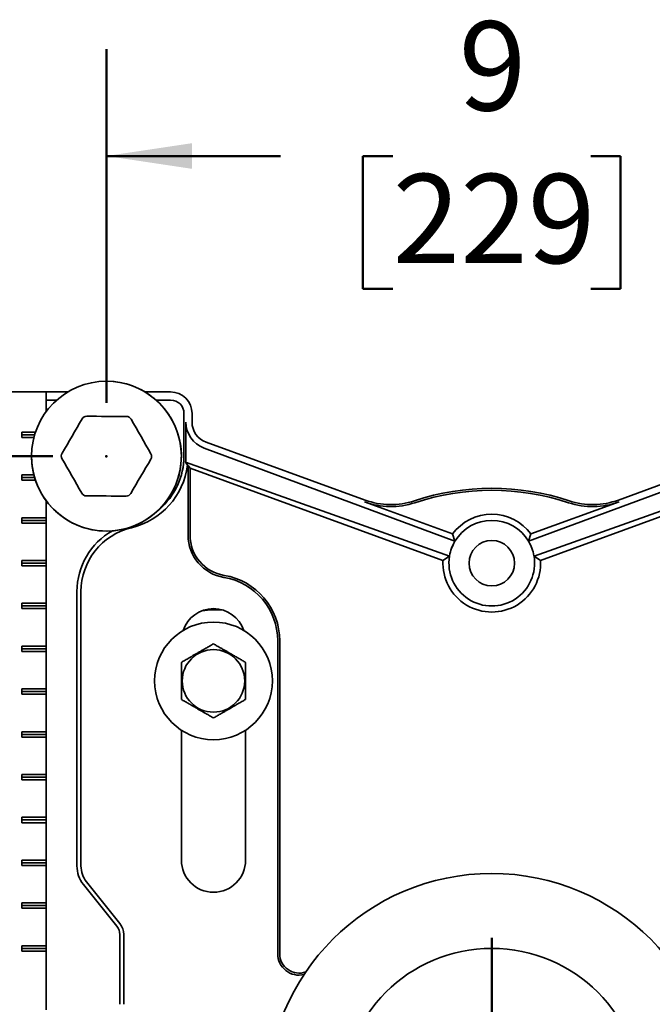
# Model space of a CAD drawing. Units: inches. Extents: x 0.2 to 8.4, y 0.1 to 10.9.
# Drawn here: x 2.8 to 3.5, y 4.2 to 5.4 of the extents above; entities that cross this region are included whole.
import ezdxf

# ---------------------------------------------------------------- set-up
doc = ezdxf.new("R2010")
doc.units = ezdxf.units.IN
doc.header["$MEASUREMENT"] = 0
doc.header["$PDSIZE"] = -1
doc.layers.add('WALL', color=7, linetype='Continuous', lineweight=50)
doc.styles.add('SLDTEXTSTYLE0', font='TXT', dxfattribs={"width": 0.605})
doc.dimstyles.new('SLDDIMSTYLE0', dxfattribs={"dimtxt": 0.101115, "dimasz": 0.1, "dimexe": 0, "dimexo": 0.0625, "dimgap": 0.025279, "dimtad": 0, "dimtih": 1, "dimtoh": 1, "dimdec": 0, "dimlfac": 10, "dimrnd": 1e-09, "dimzin": 12, "dimdsep": 46, "dimlunit": 5, "dimtxsty": 'SLDTEXTSTYLE0', "dimsah": 1, "dimcen": 0.09, "dimadec": 0, "dimazin": 3, "dimtfac": 1, "dimtdec": 3, "dimtofl": 0, "dimtmove": 0, "dimatfit": 3, "dimfxl": 0, "dimfrac": 2, "dimtolj": 1, "dimtzin": 12, "dimarcsym": 0})
doc.dimstyles.new('SLDDIMSTYLE1', dxfattribs={"dimtxt": 0.101115, "dimasz": 0.1, "dimexe": 0, "dimexo": 0.0625, "dimgap": 0.025279, "dimtad": 0, "dimtih": 1, "dimtoh": 1, "dimdec": 6, "dimlfac": 10, "dimrnd": 1e-09, "dimzin": 12, "dimdsep": 46, "dimlunit": 5, "dimtxsty": 'SLDTEXTSTYLE0', "dimsah": 1, "dimcen": 0.09, "dimadec": 0, "dimazin": 3, "dimtfac": 1, "dimtdec": 3, "dimtofl": 0, "dimtmove": 0, "dimatfit": 3, "dimfxl": 0, "dimfrac": 2, "dimtolj": 1, "dimtzin": 12, "dimarcsym": 0})

# ---------------------------------------------------------------- blocks, each defined once
blk = doc.blocks.new('_D')
at = {"layer": 'WALL'}
for p, q in [((2.8672, 4.9448), (2.8672, 5.358)), ((3.7672, 4.9448), (3.7672, 5.358)), ((2.8672, 5.233), (3.0703, 5.233)), ((3.2015, 5.233), (3.1667, 5.233)), ((3.1667, 5.233), (3.1667, 5.0777)), ((3.4329, 5.233), (3.4677, 5.233)), ((3.4677, 5.233), (3.4677, 5.0777)), ((3.7672, 5.233), (3.5641, 5.233)), ((3.1667, 5.0777), (3.2015, 5.0777)), ((3.4677, 5.0777), (3.4329, 5.0777))]:
    blk.add_line(p, q, dxfattribs=at)
for points in [[(2.8672, 5.233), (2.9672, 5.218), (2.9672, 5.248)], [(3.7672, 5.233), (3.6672, 5.248), (3.6672, 5.218)]]:
    blk.add_solid(points, dxfattribs=at)
at = {"layer": 'WALL', "attachment_point": 1, "style": 'SLDTEXTSTYLE0'}
for s, insert, char_height in [('9', (3.2786, 5.3904), 0.1042), ('229', (3.2015, 5.212), 0.10417)]:
    blk.add_mtext(s, dxfattribs=dict(at, insert=insert, char_height=char_height))
blk = doc.blocks.new('_D_1')
at = {"layer": 'WALL'}
for p, q in [((2.8047, 4.8823), (1.4547, 4.8823)), ((1.5797, 4.8823), (1.5797, 4.6858)), ((1.464, 4.5073), (1.4292, 4.5073)), ((1.4292, 4.5073), (1.4292, 4.3521)), ((1.6954, 4.5073), (1.7302, 4.5073)), ((1.7302, 4.5073), (1.7302, 4.3521)), ((1.4292, 4.3521), (1.464, 4.3521)), ((1.7302, 4.3521), (1.6954, 4.3521)), ((1.5797, 4.1323), (1.5797, 4.3289)), ((2.8047, 4.1323), (1.4547, 4.1323))]:
    blk.add_line(p, q, dxfattribs=at)
for points in [[(1.5797, 4.8823), (1.5647, 4.7823), (1.5947, 4.7823)], [(1.5797, 4.1323), (1.5947, 4.2323), (1.5647, 4.2323)]]:
    blk.add_solid(points, dxfattribs=at)
at = {"layer": 'WALL', "char_height": 0.10417, "attachment_point": 1, "style": 'SLDTEXTSTYLE0'}
for s, insert in [('7 1/2', (1.4254, 4.6648)), ('191', (1.464, 4.4863))]:
    blk.add_mtext(s, dxfattribs=dict(at, insert=insert))
blk = doc.blocks.new('SW_CENTERMARKSYMBOL_0')
at = {"layer": 'WALL', "color": 0}
for p, q in [((0, 0.025), (0, 0.1875)), ((0, 0), (0, 0.0125)), ((-0.025, 0), (-0.1875, 0)), ((0, 0), (-0.0125, 0)), ((0, 0), (0, -0.0125)), ((0, 0), (0.0125, 0)), ((0.025, 0), (0.1875, 0)), ((0, -0.025), (0, -0.1875))]:
    blk.add_line(p, q, dxfattribs=at)

msp = doc.modelspace()

# ---------------------------------------------------------------- linework, layer by layer
at = {"color": 7, "linetype": 'Continuous', "lineweight": 35}
for p, q in [((2.7373496, 4.95734018), (2.79672462, 4.95734018)), ((2.79672462, 4.95734018), (2.79672462, 4.93421229)), ((2.82212178, 4.95734018), (2.79672462, 4.95734018)), ((2.80922729, 4.94788739), (2.79672462, 4.94788739)), ((2.94219114, 4.95734018), (2.91226054, 4.95734018)), ((2.94219114, 4.94788739), (2.92515503, 4.94788739)), ((2.95773836, 4.88234018), (2.95773836, 4.9323402)), ((2.96719115, 4.92218829), (2.96719115, 4.9323402)), ((2.96006244, 4.92218829), (2.95996896, 4.88234018)), ((2.76844034, 4.91046518), (2.78433443, 4.91046518)), ((2.76844034, 4.9042152), (2.76844034, 4.91046518)), ((2.78333863, 4.90734016), (2.76844034, 4.90734016)), ((2.78246967, 4.9042152), (2.76844034, 4.9042152)), ((3.27420576, 4.7828795), (2.98113218, 4.891804)), ((3.16936007, 4.8310996), (2.98364065, 4.89869596)), ((3.36017655, 4.7828795), (3.65325012, 4.891804)), ((3.65074165, 4.89869596), (3.46502223, 4.8310996)), ((2.96181122, 4.87176428), (2.95964987, 4.87522264)), ((2.95964987, 4.87522264), (3.26784622, 4.7654073)), ((2.96246476, 4.87152645), (2.96181122, 4.87176428)), ((2.96482797, 4.86815145), (2.96246476, 4.87152645)), ((2.96246476, 4.87152645), (2.96246476, 4.79006016)), ((3.26019734, 4.76064574), (2.96482797, 4.86815145)), ((2.96482797, 4.86815145), (2.96482797, 4.79006016)), ((3.67473243, 4.87522264), (3.36653608, 4.7654073)), ((3.37418496, 4.76064574), (3.66955433, 4.86815145)), ((2.76844034, 4.86046521), (2.78246967, 4.86046521)), ((2.76844034, 4.85421517), (2.76844034, 4.86046521)), ((2.78333863, 4.85734019), (2.76844034, 4.85734019)), ((2.78433443, 4.85421517), (2.76844034, 4.85421517)), ((2.79672462, 4.83046806), (2.79672462, 4.81046519)), ((3.16855182, 4.82887897), (3.27140658, 4.79144286)), ((3.46583048, 4.82887897), (3.36297572, 4.79144286)), ((2.76844034, 4.81046519), (2.79672462, 4.81046519)), ((2.76844034, 4.80421521), (2.76844034, 4.81046519)), ((2.79672462, 4.80734017), (2.79672462, 4.81046519)), ((2.79672462, 4.80734017), (2.76844034, 4.80734017)), ((2.79672462, 4.80421521), (2.76844034, 4.80421521)), ((2.79672462, 4.80421521), (2.79672462, 4.80734017)), ((2.79672462, 4.80421521), (2.79672462, 4.76046516)), ((3.27420576, 4.7828795), (3.27140658, 4.79144286)), ((3.36017655, 4.7828795), (3.36297572, 4.79144286)), ((3.26019734, 4.76064574), (3.26784608, 4.76540642)), ((3.26784622, 4.76540729), (3.26784608, 4.76540643)), ((3.36653622, 4.76540643), (3.36653608, 4.76540729)), ((3.37418496, 4.76064574), (3.36653622, 4.76540642)), ((2.76844034, 4.76046516), (2.79672462, 4.76046516)), ((2.76844034, 4.75421518), (2.76844034, 4.76046516)), ((2.79672462, 4.7573402), (2.76844034, 4.7573402)), ((2.79672462, 4.75421518), (2.76844034, 4.75421518)), ((2.79672462, 4.7573402), (2.79672462, 4.76046516)), ((2.79672462, 4.75421518), (2.79672462, 4.7573402)), ((2.79672462, 4.75421518), (2.79672462, 4.7104652)), ((2.83273835, 4.40360972), (2.83273835, 4.7242263)), ((2.83746475, 4.7242263), (2.83746475, 4.40360972)), ((2.76844034, 4.7104652), (2.79672462, 4.7104652)), ((2.76844034, 4.70421516), (2.76844034, 4.7104652)), ((2.79672462, 4.70734018), (2.76844034, 4.70734018)), ((2.79672462, 4.70734018), (2.79672462, 4.7104652)), ((2.79672462, 4.70421516), (2.79672462, 4.70734018)), ((2.79672462, 4.70421516), (2.76844034, 4.70421516)), ((2.79672462, 4.70421516), (2.79672462, 4.66046517)), ((2.99143953, 4.702848), (3.00222457, 4.702848)), ((2.76844034, 4.66046517), (2.79672462, 4.66046517)), ((2.76844034, 4.65421519), (2.76844034, 4.66046517)), ((2.79672462, 4.65734021), (2.79672462, 4.66046517)), ((3.06719114, 4.66671521), (3.06719114, 4.30109019)), ((3.06955436, 4.66671521), (3.06955436, 4.30109019)), ((2.79672462, 4.65734021), (2.76844034, 4.65734021)), ((2.79672462, 4.65421519), (2.76844034, 4.65421519)), ((2.79672462, 4.65421519), (2.79672462, 4.65734021)), ((2.79672462, 4.65421519), (2.79672462, 4.6104652)), ((2.76844034, 4.6104652), (2.79672462, 4.6104652)), ((2.76844034, 4.60421516), (2.76844034, 4.6104652)), ((2.79672462, 4.60734018), (2.76844034, 4.60734018)), ((2.79672462, 4.60421516), (2.76844034, 4.60421516)), ((2.79672462, 4.60734018), (2.79672462, 4.6104652)), ((2.79672462, 4.60421516), (2.79672462, 4.60734018)), ((2.79672462, 4.60421516), (2.79672462, 4.56046518)), ((2.76844034, 4.56046518), (2.79672462, 4.56046518)), ((2.76844034, 4.5542152), (2.76844034, 4.56046518)), ((2.79672462, 4.55734019), (2.76844034, 4.55734019)), ((2.79672462, 4.55734019), (2.79672462, 4.56046518)), ((2.79672462, 4.5542152), (2.79672462, 4.55734019)), ((2.95469116, 4.56221803), (2.95469116, 4.41046519)), ((3.02969114, 4.41046519), (3.02969114, 4.56221803)), ((2.79672462, 4.5542152), (2.76844034, 4.5542152)), ((2.79672462, 4.5542152), (2.79672462, 4.51046518)), ((2.76844034, 4.51046518), (2.79672462, 4.51046518)), ((2.76844034, 4.50421517), (2.76844034, 4.51046518)), ((2.79672462, 4.50734019), (2.79672462, 4.51046518)), ((2.79672462, 4.50734019), (2.76844034, 4.50734019)), ((2.79672462, 4.50421517), (2.76844034, 4.50421517)), ((2.79672462, 4.50421517), (2.79672462, 4.50734019)), ((2.79672462, 4.50421517), (2.79672462, 4.46046519)), ((2.76844034, 4.46046519), (2.79672462, 4.46046519)), ((2.76844034, 4.45421518), (2.76844034, 4.46046519)), ((2.79672462, 4.4573402), (2.76844034, 4.4573402)), ((2.79672462, 4.45421518), (2.76844034, 4.45421518)), ((2.79672462, 4.4573402), (2.79672462, 4.46046519)), ((2.79672462, 4.45421518), (2.79672462, 4.4573402)), ((2.79672462, 4.45421518), (2.79672462, 4.41046519)), ((2.76844034, 4.41046519), (2.79672462, 4.41046519)), ((2.76844034, 4.40421518), (2.76844034, 4.41046519)), ((2.79672462, 4.40734017), (2.76844034, 4.40734017)), ((2.79672462, 4.40734017), (2.79672462, 4.41046519)), ((2.79672462, 4.40421518), (2.79672462, 4.40734017)), ((2.79672462, 4.40421518), (2.76844034, 4.40421518)), ((2.79672462, 4.40421518), (2.79672462, 4.3604652)), ((2.84397873, 4.38503979), (2.88302218, 4.33623547)), ((2.8793315, 4.33328293), (2.84028805, 4.38208722)), ((2.76844034, 4.3604652), (2.79672462, 4.3604652)), ((2.76844034, 4.35421519), (2.76844034, 4.3604652)), ((2.79672462, 4.35734018), (2.79672462, 4.3604652)), ((2.79672462, 4.35734018), (2.76844034, 4.35734018)), ((2.79672462, 4.35421519), (2.76844034, 4.35421519)), ((2.79672462, 4.35421519), (2.79672462, 4.35734018)), ((2.79672462, 4.35421519), (2.79672462, 4.31046519)), ((2.88273838, 4.24202725), (2.88273838, 4.32357065)), ((2.88746475, 4.32357065), (2.88746475, 4.24202725)), ((2.76844034, 4.31046519), (2.79672462, 4.31046519)), ((2.76844034, 4.30421519), (2.76844034, 4.31046519)), ((2.79672462, 4.30734018), (2.76844034, 4.30734018)), ((2.79672462, 4.30421519), (2.76844034, 4.30421519)), ((2.79672462, 4.30734018), (2.79672462, 4.31046519)), ((2.79672462, 4.30421519), (2.79672462, 4.30734018)), ((2.79672462, 4.30421519), (2.79672462, 4.23546519))]:
    msp.add_line(p, q, dxfattribs=at)
at = {"color": 7, "linetype": 'Continuous', "lineweight": 35, "flags": 128}
for points in [[(2.81531623, 4.88569622), (2.81823932, 4.89070747), (2.82116587, 4.8957247), (2.82409477, 4.90074598), (2.8270249, 4.90576926), (2.82995498, 4.91079254), (2.83288391, 4.91581382), (2.83581049, 4.92083111), (2.83873355, 4.92584236)], [(2.8441601, 4.92894321), (2.84996149, 4.92891739), (2.85576986, 4.92889152), (2.86158287, 4.92886559), (2.86739819, 4.92883972), (2.87321355, 4.92881385), (2.87902655, 4.92878798), (2.88483493, 4.9287621), (2.89063632, 4.92873623)], [(2.896035, 4.92558716), (2.89891333, 4.9205501), (2.90179512, 4.91550699), (2.90467923, 4.91045984), (2.90756445, 4.90541063), (2.9104497, 4.90036149), (2.91333378, 4.89531434), (2.91621557, 4.89027117), (2.9190939, 4.88523411)], [(2.83834729, 4.83909319), (2.83546896, 4.84413025), (2.83258717, 4.84917342), (2.82970309, 4.85422057), (2.82681784, 4.85926972), (2.82393262, 4.86431892), (2.82104848, 4.86936608), (2.81816675, 4.87440918), (2.81528842, 4.87944624)], [(2.91906609, 4.87898419), (2.916143, 4.87397294), (2.91321642, 4.86895565), (2.91028749, 4.86393437), (2.90735742, 4.85891109), (2.90442731, 4.85388782), (2.90149838, 4.84886654), (2.8985718, 4.8438493), (2.89564874, 4.83883805)], [(2.89022222, 4.83573715), (2.88442083, 4.83576302), (2.87861246, 4.83578889), (2.87279945, 4.83581476), (2.8669841, 4.83584063), (2.86116877, 4.83586656), (2.85535577, 4.83589244), (2.84954739, 4.83591831), (2.84374597, 4.83594412)]]:
    msp.add_lwpolyline(points, dxfattribs=at)
at = {"color": 7, "linetype": 'Continuous', "lineweight": 35}
for centre, radius in [((2.86719115, 4.88234019), 0.0875), ((3.31719115, 4.75734019), 0.02656), ((2.99219115, 4.61984019), 0.06875), ((2.99219115, 4.61984019), 0.03650127), ((3.31719115, 4.13234019), 0.2625), ((3.31719115, 4.13234019), 0.175)]:
    msp.add_circle(centre, radius, dxfattribs=at)
for centre, radius, start, end in [((2.86719115, 4.88234019), 0.0875, 9.40825955, 90), ((2.94219115, 4.93234019), 0.025, 0, 90), ((2.94219115, 4.93234019), 0.01554722, 0, 90), ((2.84413225, 4.92269326), 0.00625, 89.7448813, 149.7448813), ((2.89060849, 4.92248631), 0.00625, 29.7448813, 89.7448813), ((2.99219115, 4.92218829), 0.025, 180, 250), ((2.86719115, 4.88234019), 0.0875, 180, 9.40825955), ((2.82071491, 4.88254713), 0.00625, 149.7448813, 209.7448813), ((2.91366739, 4.88213324), 0.00625, 329.7448813, 29.7448813), ((2.87656615, 4.88234019), 0.08117222, 310.05512586, 0), ((2.87656615, 4.88234019), 0.08589861, 283.3423638, 352.92775986), ((3.31719115, 4.55734019), 0.2875, 71.67471033, 108.32528967), ((3.31719115, 4.55734019), 0.2851368, 71.67471033, 108.32528967), ((2.84377381, 4.84219406), 0.00625, 209.7448813, 269.7448813), ((2.89025005, 4.84198711), 0.00625, 269.7448813, 329.7448813), ((3.19928684, 4.91332273), 0.0875, 250, 288.32528967), ((3.43509546, 4.91332273), 0.0875, 251.67471033, 290), ((3.19928684, 4.91332273), 0.0898632, 250, 288.32528967), ((3.43509546, 4.91332273), 0.0898632, 251.67471033, 290), ((3.31719115, 4.75734019), 0.05708959, 36.68062782, 143.31937218), ((2.91406615, 4.7242263), 0.07660139, 103.3423638, 180), ((3.31719115, 4.75734019), 0.05, 30.71619431, 149.28380569), ((2.91406615, 4.7242263), 0.08132778, 119.33883597, 180), ((3.01246476, 4.79006015), 0.05, 180, 260.66603118), ((3.01246476, 4.79006015), 0.0476368, 180, 260.66603118), ((3.31719115, 4.75734019), 0.05, 149.28380569, 169.93974009), ((3.31719115, 4.75734019), 0.05, 10.06025991, 30.71619431), ((3.31719115, 4.75734019), 0.05, 170.71619431, 9.28380569), ((3.31719115, 4.75734019), 0.05, 169.93974009, 170.71520001), ((3.31719115, 4.75734019), 0.05, 9.28479999, 10.06025991), ((3.31719115, 4.75734019), 0.05708959, 176.68062782, 3.31937218), ((2.99219115, 4.66671519), 0.075, 0, 80.66603118), ((2.99219115, 4.66671519), 0.0773632, 0, 80.66603118), ((2.99219115, 4.66671519), 0.0375, 18.62933057, 161.37066943), ((2.99143953, 4.627848), 0.075, 90, 99.58192966), ((2.99219115, 4.41046519), 0.0375, 180, 0), ((2.86719115, 4.40360971), 0.03445278, 180, 218.65980825), ((2.86719115, 4.40360971), 0.02972639, 180, 218.65980825), ((2.86719115, 4.32357066), 0.01554722, 0, 38.65980825), ((2.86719115, 4.32357066), 0.02027361, 0, 38.65980825), ((3.09219115, 4.30109019), 0.025, 180, 283.43412898), ((3.09219115, 4.30109019), 0.0226368, 180, 290.36860437)]:
    msp.add_arc(centre, radius, start, end, dxfattribs=at)
for centre, major_axis, start_param, end_param in [((2.99239652, 4.92211196), (0.03030864, -0.01126459), 3.4950812462, 4.7123889804), ((2.87603304, 4.88253832), (0.07867807, -0.02924171), 0.2685793187, 0.3534885926), ((3.31687569, 4.75745743), (0.0465574, -0.01730365), 2.9601167645, 3.3230685427), ((3.31750661, 4.75745743), (0.0465574, 0.01730365), 6.101709418, 6.4646611963)]:
    msp.add_ellipse(centre, major_axis=major_axis, ratio=0.9999770441, start_param=start_param, end_param=end_param, dxfattribs=at)
for points, knots in [([(2.99219116, 4.66314145), (2.9909188, 4.66240688), (2.98837467, 4.66093806), (2.98435378, 4.65861653), (2.9801628, 4.6561969), (2.9762691, 4.65394883), (2.97280311, 4.65194774), (2.96976701, 4.65019489), (2.96672891, 4.64844085), (2.96314893, 4.64637389), (2.95909518, 4.64403345), (2.95616368, 4.64234098), (2.95469116, 4.64149083)], [0, 0, 0, 0, 0.1080045768, 0.2159593254, 0.3277782313, 0.4395211398, 0.5162399085, 0.5929611144, 0.6722223344, 0.7515035584, 0.8751776111, 1, 1, 1, 1]), ([(3.02969114, 4.64149083), (3.02841879, 4.64222541), (3.02587467, 4.64369423), (3.02185379, 4.64601575), (3.01766281, 4.64843538), (3.0137691, 4.65068347), (3.01030309, 4.65268452), (3.00726701, 4.6544374), (3.00422893, 4.65619145), (3.00064891, 4.65825832), (2.99659515, 4.66059877), (2.99366367, 4.66229129), (2.99219116, 4.66314145)], [0, 0, 0, 0, 0.1080041238, 0.2159589295, 0.3277778946, 0.4395208622, 0.516240233, 0.5929609191, 0.672222181, 0.7515028171, 0.8751774659, 1, 1, 1, 1]), ([(2.95469116, 4.64149083), (2.95469116, 4.63959375), (2.95469116, 4.63612439), (2.95469116, 4.63082128), (2.95469116, 4.62572068), (2.95469116, 4.62058743), (2.95469116, 4.61551621), (2.95469116, 4.6105908), (2.95469116, 4.60606257), (2.95469116, 4.60193124), (2.95469116, 4.59943687), (2.95469116, 4.59818952)], [0, 0, 0, 0, 0.139156023, 0.2544881764, 0.3700911819, 0.4851367511, 0.5953009081, 0.7059698448, 0.8163549544, 0.9081655207, 1, 1, 1, 1]), ([(3.02969114, 4.59818952), (3.02969114, 4.59943687), (3.02969114, 4.60193124), (3.02969114, 4.60606257), (3.02969114, 4.6105908), (3.02969114, 4.61551621), (3.02969114, 4.62058743), (3.02969114, 4.62572068), (3.02969114, 4.63082128), (3.02969114, 4.63612439), (3.02969114, 4.63959375), (3.02969114, 4.64149083)], [0, 0, 0, 0, 0.0918344793, 0.1836450456, 0.2940301552, 0.4046990919, 0.5148632489, 0.6299088181, 0.7455118236, 0.860843977, 1, 1, 1, 1]), ([(2.95469116, 4.59818952), (2.95596351, 4.59745494), (2.95850762, 4.59598611), (2.96252854, 4.59366462), (2.96671948, 4.59124494), (2.97061323, 4.58899696), (2.97407923, 4.58699589), (2.97711528, 4.58524294), (2.98015337, 4.58348891), (2.98373339, 4.58142203), (2.98778715, 4.57908158), (2.99071864, 4.57738907), (2.99219116, 4.5765389)], [0, 0, 0, 0, 0.1080040703, 0.2159593495, 0.3277777159, 0.4395205422, 0.5162393135, 0.5929606089, 0.6722218316, 0.7515024284, 0.8751770161, 1, 1, 1, 1]), ([(2.99219116, 4.5765389), (2.99346351, 4.5772735), (2.9960076, 4.57874237), (3.00002853, 4.5810638), (3.00421949, 4.58348345), (3.0081132, 4.58573154), (3.01157923, 4.58773258), (3.01461526, 4.58948556), (3.0176534, 4.59123949), (3.02123337, 4.59330648), (3.02528714, 4.59564689), (3.02821863, 4.59733937), (3.02969114, 4.59818952)], [0, 0, 0, 0, 0.10800471, 0.2159589046, 0.3277778667, 0.4395208314, 0.5162402001, 0.5929615313, 0.6722221505, 0.7515034144, 0.8751780599, 1, 1, 1, 1])]:
    msp.add_open_spline(points, degree=3, knots=knots, dxfattribs=at)
at = {"layer": 'WALL'}
msp.add_point((2.86719115, 4.88234019), dxfattribs=at)

# ---------------------------------------------------------------- block references
msp.add_blockref('SW_CENTERMARKSYMBOL_0', (3.31719115, 4.13234019), dxfattribs=at)

# ---------------------------------------------------------------- dimensions: what is measured, and where the dimension line sits
dim = msp.add_linear_dim(base=(3.76719115, 5.23296665), p1=(2.86719115, 4.88234019), p2=(3.76719115, 4.88234019), dimstyle='SLDDIMSTYLE0', dxfattribs=at)
dim.commit()
dim.dimension.update_dxf_attribs({"geometry": '_D', "text_midpoint": (3.31719115, 5.23296665), "dimtype": 160})
dim = msp.add_linear_dim(base=(1.57969115, 4.13234019), p1=(2.86719115, 4.88234019), p2=(2.86719115, 4.13234019), angle=90, dimstyle='SLDDIMSTYLE1', dxfattribs=at)
dim.commit()
dim.dimension.update_dxf_attribs({"geometry": '_D_1', "text_midpoint": (1.57969115, 4.50734019), "dimtype": 160})

doc.saveas('drawing.dxf')
